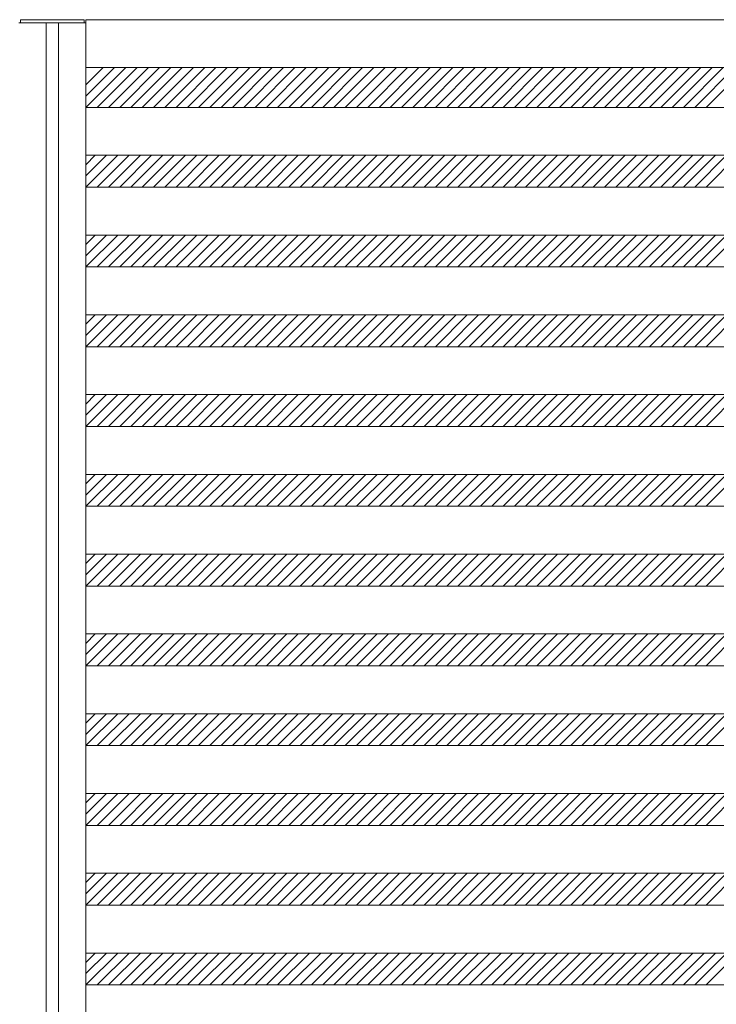
# Model space of a CAD drawing. Units: millimetres. Extents: x -6300 to 6000, y -4455 to 4425.
# Drawn here: x 794 to 1667, y 1136 to 2370 of the extents above; entities that cross this region are included whole.
import ezdxf

# ---------------------------------------------------------------- set-up
doc = ezdxf.new("R2010")
doc.units = ezdxf.units.MM
doc.header["$LTSCALE"] = 30
doc.layers.add('0-B_寸法', color=7, linetype='Continuous')

msp = doc.modelspace()

# ---------------------------------------------------------------- linework, layer by layer
at = {"layer": '0-B_寸法', "color": 5, "linetype": 'Continuous', "lineweight": 5}
for p, q in [((794.6, 2370.2), (874.6, 2370.2)), ((794.6, 2370.2), (794.6, 2366.2)), ((874.6, 2370.2), (874.6, 2366.2)), ((826.8, 2366.2), (826.8, -3025.8)), ((842.4, 2366.2), (842.4, -3025.8))]:
    msp.add_line(p, q, dxfattribs=at)
at = {"layer": '0-B_寸法', "color": 7, "linetype": 'Continuous', "lineweight": 5}
for p, q in [((876.6, 2370.2), (876.6, -3029.8)), ((876.6, 2370.2), (2448.6, 2370.2)), ((792.6, 2366.2), (876.6, 2366.2)), ((876.6, 2310.2), (2448.6, 2310.2)), ((898.4, 2310.2), (876.6, 2288.4)), ((912.5, 2310.2), (876.6, 2274.3)), ((926.7, 2310.2), (876.7, 2260.2)), ((940.8, 2310.2), (890.8, 2260.2)), ((955, 2310.2), (905, 2260.2)), ((969.1, 2310.2), (919.1, 2260.2)), ((983.2, 2310.2), (933.2, 2260.2)), ((997.4, 2310.2), (947.4, 2260.2)), ((1011.5, 2310.2), (961.5, 2260.2)), ((1025.7, 2310.2), (975.7, 2260.2)), ((1039.8, 2310.2), (989.8, 2260.2)), ((1054, 2310.2), (1004, 2260.2)), ((1068.1, 2310.2), (1018.1, 2260.2)), ((1082.2, 2310.2), (1032.2, 2260.2)), ((1096.4, 2310.2), (1046.4, 2260.2)), ((1110.5, 2310.2), (1060.5, 2260.2)), ((1124.7, 2310.2), (1074.7, 2260.2)), ((1138.8, 2310.2), (1088.8, 2260.2)), ((1153, 2310.2), (1103, 2260.2)), ((1167.1, 2310.2), (1117.1, 2260.2)), ((1181.2, 2310.2), (1131.2, 2260.2)), ((1195.4, 2310.2), (1145.4, 2260.2)), ((1209.5, 2310.2), (1159.5, 2260.2)), ((1223.7, 2310.2), (1173.7, 2260.2)), ((1237.8, 2310.2), (1187.8, 2260.2)), ((1251.9, 2310.2), (1201.9, 2260.2)), ((1266.1, 2310.2), (1216.1, 2260.2)), ((1280.2, 2310.2), (1230.2, 2260.2)), ((1294.4, 2310.2), (1244.4, 2260.2)), ((1308.5, 2310.2), (1258.5, 2260.2)), ((1322.7, 2310.2), (1272.7, 2260.2)), ((1336.8, 2310.2), (1286.8, 2260.2)), ((1350.9, 2310.2), (1300.9, 2260.2)), ((1365.1, 2310.2), (1315.1, 2260.2)), ((1379.2, 2310.2), (1329.2, 2260.2)), ((1393.4, 2310.2), (1343.4, 2260.2)), ((1407.5, 2310.2), (1357.5, 2260.2)), ((1421.7, 2310.2), (1371.7, 2260.2)), ((1435.8, 2310.2), (1385.8, 2260.2)), ((1449.9, 2310.2), (1399.9, 2260.2)), ((1464.1, 2310.2), (1414.1, 2260.2)), ((1478.2, 2310.2), (1428.2, 2260.2)), ((1492.4, 2310.2), (1442.4, 2260.2)), ((1506.5, 2310.2), (1456.5, 2260.2)), ((1520.6, 2310.2), (1470.6, 2260.2)), ((1534.8, 2310.2), (1484.8, 2260.2)), ((1548.9, 2310.2), (1498.9, 2260.2)), ((1563.1, 2310.2), (1513.1, 2260.2)), ((1577.2, 2310.2), (1527.2, 2260.2)), ((1591.4, 2310.2), (1541.4, 2260.2)), ((1605.5, 2310.2), (1555.5, 2260.2)), ((1619.6, 2310.2), (1569.6, 2260.2)), ((1633.8, 2310.2), (1583.8, 2260.2)), ((1647.9, 2310.2), (1597.9, 2260.2)), ((1662.1, 2310.2), (1612.1, 2260.2)), ((1676.2, 2310.2), (1626.2, 2260.2)), ((1690.4, 2310.2), (1640.4, 2260.2)), ((1704.5, 2310.2), (1654.5, 2260.2)), ((876.6, 2260.2), (2448.6, 2260.2)), ((902.5, 2200.2), (876.6, 2174.3)), ((888.4, 2200.2), (876.6, 2188.4)), ((876.6, 2200.2), (2448.6, 2200.2)), ((916.7, 2200.2), (876.7, 2160.2)), ((930.8, 2200.2), (890.8, 2160.2)), ((945, 2200.2), (905, 2160.2)), ((959.1, 2200.2), (919.1, 2160.2)), ((973.2, 2200.2), (933.2, 2160.2)), ((987.4, 2200.2), (947.4, 2160.2)), ((1001.5, 2200.2), (961.5, 2160.2)), ((1015.7, 2200.2), (975.7, 2160.2)), ((1029.8, 2200.2), (989.8, 2160.2)), ((1044, 2200.2), (1004, 2160.2)), ((1058.1, 2200.2), (1018.1, 2160.2)), ((1072.2, 2200.2), (1032.2, 2160.2)), ((1086.4, 2200.2), (1046.4, 2160.2)), ((1100.5, 2200.2), (1060.5, 2160.2)), ((1114.7, 2200.2), (1074.7, 2160.2)), ((1128.8, 2200.2), (1088.8, 2160.2)), ((1143, 2200.2), (1103, 2160.2)), ((1157.1, 2200.2), (1117.1, 2160.2)), ((1171.2, 2200.2), (1131.2, 2160.2)), ((1185.4, 2200.2), (1145.4, 2160.2)), ((1199.5, 2200.2), (1159.5, 2160.2)), ((1213.7, 2200.2), (1173.7, 2160.2)), ((1227.8, 2200.2), (1187.8, 2160.2)), ((1241.9, 2200.2), (1201.9, 2160.2)), ((1256.1, 2200.2), (1216.1, 2160.2)), ((1270.2, 2200.2), (1230.2, 2160.2)), ((1284.4, 2200.2), (1244.4, 2160.2)), ((1298.5, 2200.2), (1258.5, 2160.2)), ((1312.7, 2200.2), (1272.7, 2160.2)), ((1326.8, 2200.2), (1286.8, 2160.2)), ((1340.9, 2200.2), (1300.9, 2160.2)), ((1355.1, 2200.2), (1315.1, 2160.2)), ((1369.2, 2200.2), (1329.2, 2160.2)), ((1383.4, 2200.2), (1343.4, 2160.2)), ((1397.5, 2200.2), (1357.5, 2160.2)), ((1411.7, 2200.2), (1371.7, 2160.2)), ((1425.8, 2200.2), (1385.8, 2160.2)), ((1439.9, 2200.2), (1399.9, 2160.2)), ((1454.1, 2200.2), (1414.1, 2160.2)), ((1468.2, 2200.2), (1428.2, 2160.2)), ((1482.4, 2200.2), (1442.4, 2160.2)), ((1496.5, 2200.2), (1456.5, 2160.2)), ((1510.6, 2200.2), (1470.6, 2160.2)), ((1524.8, 2200.2), (1484.8, 2160.2)), ((1538.9, 2200.2), (1498.9, 2160.2)), ((1553.1, 2200.2), (1513.1, 2160.2)), ((1567.2, 2200.2), (1527.2, 2160.2)), ((1581.4, 2200.2), (1541.4, 2160.2)), ((1595.5, 2200.2), (1555.5, 2160.2)), ((1609.6, 2200.2), (1569.6, 2160.2)), ((1623.8, 2200.2), (1583.8, 2160.2)), ((1637.9, 2200.2), (1597.9, 2160.2)), ((1652.1, 2200.2), (1612.1, 2160.2)), ((1666.2, 2200.2), (1626.2, 2160.2)), ((1680.4, 2200.2), (1640.4, 2160.2)), ((1694.5, 2200.2), (1654.5, 2160.2)), ((876.6, 2160.2), (2448.6, 2160.2)), ((902.5, 2100.2), (876.6, 2074.3)), ((888.4, 2100.2), (876.6, 2088.4)), ((876.6, 2100.2), (2448.6, 2100.2)), ((916.7, 2100.2), (876.7, 2060.2)), ((930.8, 2100.2), (890.8, 2060.2)), ((945, 2100.2), (905, 2060.2)), ((959.1, 2100.2), (919.1, 2060.2)), ((973.2, 2100.2), (933.2, 2060.2)), ((987.4, 2100.2), (947.4, 2060.2)), ((1001.5, 2100.2), (961.5, 2060.2)), ((1015.7, 2100.2), (975.7, 2060.2)), ((1029.8, 2100.2), (989.8, 2060.2)), ((1044, 2100.2), (1004, 2060.2)), ((1058.1, 2100.2), (1018.1, 2060.2)), ((1072.2, 2100.2), (1032.2, 2060.2)), ((1086.4, 2100.2), (1046.4, 2060.2)), ((1100.5, 2100.2), (1060.5, 2060.2)), ((1114.7, 2100.2), (1074.7, 2060.2)), ((1128.8, 2100.2), (1088.8, 2060.2)), ((1143, 2100.2), (1103, 2060.2)), ((1157.1, 2100.2), (1117.1, 2060.2)), ((1171.2, 2100.2), (1131.2, 2060.2)), ((1185.4, 2100.2), (1145.4, 2060.2)), ((1199.5, 2100.2), (1159.5, 2060.2)), ((1213.7, 2100.2), (1173.7, 2060.2)), ((1227.8, 2100.2), (1187.8, 2060.2)), ((1241.9, 2100.2), (1201.9, 2060.2)), ((1256.1, 2100.2), (1216.1, 2060.2)), ((1270.2, 2100.2), (1230.2, 2060.2)), ((1284.4, 2100.2), (1244.4, 2060.2)), ((1298.5, 2100.2), (1258.5, 2060.2)), ((1312.7, 2100.2), (1272.7, 2060.2)), ((1326.8, 2100.2), (1286.8, 2060.2)), ((1340.9, 2100.2), (1300.9, 2060.2)), ((1355.1, 2100.2), (1315.1, 2060.2)), ((1369.2, 2100.2), (1329.2, 2060.2)), ((1383.4, 2100.2), (1343.4, 2060.2)), ((1397.5, 2100.2), (1357.5, 2060.2)), ((1411.7, 2100.2), (1371.7, 2060.2)), ((1425.8, 2100.2), (1385.8, 2060.2)), ((1439.9, 2100.2), (1399.9, 2060.2)), ((1454.1, 2100.2), (1414.1, 2060.2)), ((1468.2, 2100.2), (1428.2, 2060.2)), ((1482.4, 2100.2), (1442.4, 2060.2)), ((1496.5, 2100.2), (1456.5, 2060.2)), ((1510.6, 2100.2), (1470.6, 2060.2)), ((1524.8, 2100.2), (1484.8, 2060.2)), ((1538.9, 2100.2), (1498.9, 2060.2)), ((1553.1, 2100.2), (1513.1, 2060.2)), ((1567.2, 2100.2), (1527.2, 2060.2)), ((1581.4, 2100.2), (1541.4, 2060.2)), ((1595.5, 2100.2), (1555.5, 2060.2)), ((1609.6, 2100.2), (1569.6, 2060.2)), ((1623.8, 2100.2), (1583.8, 2060.2)), ((1637.9, 2100.2), (1597.9, 2060.2)), ((1652.1, 2100.2), (1612.1, 2060.2)), ((1666.2, 2100.2), (1626.2, 2060.2)), ((1680.4, 2100.2), (1640.4, 2060.2)), ((1694.5, 2100.2), (1654.5, 2060.2)), ((876.6, 2060.2), (2448.6, 2060.2)), ((902.5, 2000.2), (876.6, 1974.3)), ((888.4, 2000.2), (876.6, 1988.4)), ((876.6, 2000.2), (2448.6, 2000.2)), ((916.7, 2000.2), (876.7, 1960.2)), ((930.8, 2000.2), (890.8, 1960.2)), ((945, 2000.2), (905, 1960.2)), ((959.1, 2000.2), (919.1, 1960.2)), ((973.2, 2000.2), (933.2, 1960.2)), ((987.4, 2000.2), (947.4, 1960.2)), ((1001.5, 2000.2), (961.5, 1960.2)), ((1015.7, 2000.2), (975.7, 1960.2)), ((1029.8, 2000.2), (989.8, 1960.2)), ((1044, 2000.2), (1004, 1960.2)), ((1058.1, 2000.2), (1018.1, 1960.2)), ((1072.2, 2000.2), (1032.2, 1960.2)), ((1086.4, 2000.2), (1046.4, 1960.2)), ((1100.5, 2000.2), (1060.5, 1960.2)), ((1114.7, 2000.2), (1074.7, 1960.2)), ((1128.8, 2000.2), (1088.8, 1960.2)), ((1143, 2000.2), (1103, 1960.2)), ((1157.1, 2000.2), (1117.1, 1960.2)), ((1171.2, 2000.2), (1131.2, 1960.2)), ((1185.4, 2000.2), (1145.4, 1960.2)), ((1199.5, 2000.2), (1159.5, 1960.2)), ((1213.7, 2000.2), (1173.7, 1960.2)), ((1227.8, 2000.2), (1187.8, 1960.2)), ((1241.9, 2000.2), (1201.9, 1960.2)), ((1256.1, 2000.2), (1216.1, 1960.2)), ((1270.2, 2000.2), (1230.2, 1960.2)), ((1284.4, 2000.2), (1244.4, 1960.2)), ((1298.5, 2000.2), (1258.5, 1960.2)), ((1312.7, 2000.2), (1272.7, 1960.2)), ((1326.8, 2000.2), (1286.8, 1960.2)), ((1340.9, 2000.2), (1300.9, 1960.2)), ((1355.1, 2000.2), (1315.1, 1960.2)), ((1369.2, 2000.2), (1329.2, 1960.2)), ((1383.4, 2000.2), (1343.4, 1960.2)), ((1397.5, 2000.2), (1357.5, 1960.2)), ((1411.7, 2000.2), (1371.7, 1960.2)), ((1425.8, 2000.2), (1385.8, 1960.2)), ((1439.9, 2000.2), (1399.9, 1960.2)), ((1454.1, 2000.2), (1414.1, 1960.2)), ((1468.2, 2000.2), (1428.2, 1960.2)), ((1482.4, 2000.2), (1442.4, 1960.2)), ((1496.5, 2000.2), (1456.5, 1960.2)), ((1510.6, 2000.2), (1470.6, 1960.2)), ((1524.8, 2000.2), (1484.8, 1960.2)), ((1538.9, 2000.2), (1498.9, 1960.2)), ((1553.1, 2000.2), (1513.1, 1960.2)), ((1567.2, 2000.2), (1527.2, 1960.2)), ((1581.4, 2000.2), (1541.4, 1960.2)), ((1595.5, 2000.2), (1555.5, 1960.2)), ((1609.6, 2000.2), (1569.6, 1960.2)), ((1623.8, 2000.2), (1583.8, 1960.2)), ((1637.9, 2000.2), (1597.9, 1960.2)), ((1652.1, 2000.2), (1612.1, 1960.2)), ((1666.2, 2000.2), (1626.2, 1960.2)), ((1680.4, 2000.2), (1640.4, 1960.2)), ((1694.5, 2000.2), (1654.5, 1960.2)), ((876.6, 1960.2), (2448.6, 1960.2)), ((902.5, 1900.2), (876.6, 1874.3)), ((888.4, 1900.2), (876.6, 1888.4)), ((876.6, 1900.2), (2448.6, 1900.2)), ((916.7, 1900.2), (876.7, 1860.2)), ((930.8, 1900.2), (890.8, 1860.2)), ((945, 1900.2), (905, 1860.2)), ((959.1, 1900.2), (919.1, 1860.2)), ((973.2, 1900.2), (933.2, 1860.2)), ((987.4, 1900.2), (947.4, 1860.2)), ((1001.5, 1900.2), (961.5, 1860.2)), ((1015.7, 1900.2), (975.7, 1860.2)), ((1029.8, 1900.2), (989.8, 1860.2)), ((1044, 1900.2), (1004, 1860.2)), ((1058.1, 1900.2), (1018.1, 1860.2)), ((1072.2, 1900.2), (1032.2, 1860.2)), ((1086.4, 1900.2), (1046.4, 1860.2)), ((1100.5, 1900.2), (1060.5, 1860.2)), ((1114.7, 1900.2), (1074.7, 1860.2)), ((1128.8, 1900.2), (1088.8, 1860.2)), ((1143, 1900.2), (1103, 1860.2)), ((1157.1, 1900.2), (1117.1, 1860.2)), ((1171.2, 1900.2), (1131.2, 1860.2)), ((1185.4, 1900.2), (1145.4, 1860.2)), ((1199.5, 1900.2), (1159.5, 1860.2)), ((1213.7, 1900.2), (1173.7, 1860.2)), ((1227.8, 1900.2), (1187.8, 1860.2)), ((1241.9, 1900.2), (1201.9, 1860.2)), ((1256.1, 1900.2), (1216.1, 1860.2)), ((1270.2, 1900.2), (1230.2, 1860.2)), ((1284.4, 1900.2), (1244.4, 1860.2)), ((1298.5, 1900.2), (1258.5, 1860.2)), ((1312.7, 1900.2), (1272.7, 1860.2)), ((1326.8, 1900.2), (1286.8, 1860.2)), ((1340.9, 1900.2), (1300.9, 1860.2)), ((1355.1, 1900.2), (1315.1, 1860.2)), ((1369.2, 1900.2), (1329.2, 1860.2)), ((1383.4, 1900.2), (1343.4, 1860.2)), ((1397.5, 1900.2), (1357.5, 1860.2)), ((1411.7, 1900.2), (1371.7, 1860.2)), ((1425.8, 1900.2), (1385.8, 1860.2)), ((1439.9, 1900.2), (1399.9, 1860.2)), ((1454.1, 1900.2), (1414.1, 1860.2)), ((1468.2, 1900.2), (1428.2, 1860.2)), ((1482.4, 1900.2), (1442.4, 1860.2)), ((1496.5, 1900.2), (1456.5, 1860.2)), ((1510.6, 1900.2), (1470.6, 1860.2)), ((1524.8, 1900.2), (1484.8, 1860.2)), ((1538.9, 1900.2), (1498.9, 1860.2)), ((1553.1, 1900.2), (1513.1, 1860.2)), ((1567.2, 1900.2), (1527.2, 1860.2)), ((1581.4, 1900.2), (1541.4, 1860.2)), ((1595.5, 1900.2), (1555.5, 1860.2)), ((1609.6, 1900.2), (1569.6, 1860.2)), ((1623.8, 1900.2), (1583.8, 1860.2)), ((1637.9, 1900.2), (1597.9, 1860.2)), ((1652.1, 1900.2), (1612.1, 1860.2)), ((1666.2, 1900.2), (1626.2, 1860.2)), ((1680.4, 1900.2), (1640.4, 1860.2)), ((1694.5, 1900.2), (1654.5, 1860.2)), ((876.6, 1860.2), (2448.6, 1860.2)), ((902.5, 1800.2), (876.6, 1774.3)), ((888.4, 1800.2), (876.6, 1788.4)), ((876.6, 1800.2), (2448.6, 1800.2)), ((916.7, 1800.2), (876.7, 1760.2)), ((930.8, 1800.2), (890.8, 1760.2)), ((945, 1800.2), (905, 1760.2)), ((959.1, 1800.2), (919.1, 1760.2)), ((973.2, 1800.2), (933.2, 1760.2)), ((987.4, 1800.2), (947.4, 1760.2)), ((1001.5, 1800.2), (961.5, 1760.2)), ((1015.7, 1800.2), (975.7, 1760.2)), ((1029.8, 1800.2), (989.8, 1760.2)), ((1044, 1800.2), (1004, 1760.2)), ((1058.1, 1800.2), (1018.1, 1760.2)), ((1072.2, 1800.2), (1032.2, 1760.2)), ((1086.4, 1800.2), (1046.4, 1760.2)), ((1100.5, 1800.2), (1060.5, 1760.2)), ((1114.7, 1800.2), (1074.7, 1760.2)), ((1128.8, 1800.2), (1088.8, 1760.2)), ((1143, 1800.2), (1103, 1760.2)), ((1157.1, 1800.2), (1117.1, 1760.2)), ((1171.2, 1800.2), (1131.2, 1760.2)), ((1185.4, 1800.2), (1145.4, 1760.2)), ((1199.5, 1800.2), (1159.5, 1760.2)), ((1213.7, 1800.2), (1173.7, 1760.2)), ((1227.8, 1800.2), (1187.8, 1760.2)), ((1241.9, 1800.2), (1201.9, 1760.2)), ((1256.1, 1800.2), (1216.1, 1760.2)), ((1270.2, 1800.2), (1230.2, 1760.2)), ((1284.4, 1800.2), (1244.4, 1760.2)), ((1298.5, 1800.2), (1258.5, 1760.2)), ((1312.7, 1800.2), (1272.7, 1760.2)), ((1326.8, 1800.2), (1286.8, 1760.2)), ((1340.9, 1800.2), (1300.9, 1760.2)), ((1355.1, 1800.2), (1315.1, 1760.2)), ((1369.2, 1800.2), (1329.2, 1760.2)), ((1383.4, 1800.2), (1343.4, 1760.2)), ((1397.5, 1800.2), (1357.5, 1760.2)), ((1411.7, 1800.2), (1371.7, 1760.2)), ((1425.8, 1800.2), (1385.8, 1760.2)), ((1439.9, 1800.2), (1399.9, 1760.2)), ((1454.1, 1800.2), (1414.1, 1760.2)), ((1468.2, 1800.2), (1428.2, 1760.2)), ((1482.4, 1800.2), (1442.4, 1760.2)), ((1496.5, 1800.2), (1456.5, 1760.2)), ((1510.6, 1800.2), (1470.6, 1760.2)), ((1524.8, 1800.2), (1484.8, 1760.2)), ((1538.9, 1800.2), (1498.9, 1760.2)), ((1553.1, 1800.2), (1513.1, 1760.2)), ((1567.2, 1800.2), (1527.2, 1760.2)), ((1581.4, 1800.2), (1541.4, 1760.2)), ((1595.5, 1800.2), (1555.5, 1760.2)), ((1609.6, 1800.2), (1569.6, 1760.2)), ((1623.8, 1800.2), (1583.8, 1760.2)), ((1637.9, 1800.2), (1597.9, 1760.2)), ((1652.1, 1800.2), (1612.1, 1760.2)), ((1666.2, 1800.2), (1626.2, 1760.2)), ((1680.4, 1800.2), (1640.4, 1760.2)), ((1694.5, 1800.2), (1654.5, 1760.2)), ((876.6, 1760.2), (2448.6, 1760.2)), ((902.5, 1700.2), (876.6, 1674.3)), ((888.4, 1700.2), (876.6, 1688.4)), ((876.6, 1700.2), (2448.6, 1700.2)), ((916.7, 1700.2), (876.7, 1660.2)), ((930.8, 1700.2), (890.8, 1660.2)), ((945, 1700.2), (905, 1660.2)), ((959.1, 1700.2), (919.1, 1660.2)), ((973.2, 1700.2), (933.2, 1660.2)), ((987.4, 1700.2), (947.4, 1660.2)), ((1001.5, 1700.2), (961.5, 1660.2)), ((1015.7, 1700.2), (975.7, 1660.2)), ((1029.8, 1700.2), (989.8, 1660.2)), ((1044, 1700.2), (1004, 1660.2)), ((1058.1, 1700.2), (1018.1, 1660.2)), ((1072.2, 1700.2), (1032.2, 1660.2)), ((1086.4, 1700.2), (1046.4, 1660.2)), ((1100.5, 1700.2), (1060.5, 1660.2)), ((1114.7, 1700.2), (1074.7, 1660.2)), ((1128.8, 1700.2), (1088.8, 1660.2)), ((1143, 1700.2), (1103, 1660.2)), ((1157.1, 1700.2), (1117.1, 1660.2)), ((1171.2, 1700.2), (1131.2, 1660.2)), ((1185.4, 1700.2), (1145.4, 1660.2)), ((1199.5, 1700.2), (1159.5, 1660.2)), ((1213.7, 1700.2), (1173.7, 1660.2)), ((1227.8, 1700.2), (1187.8, 1660.2)), ((1241.9, 1700.2), (1201.9, 1660.2)), ((1256.1, 1700.2), (1216.1, 1660.2)), ((1270.2, 1700.2), (1230.2, 1660.2)), ((1284.4, 1700.2), (1244.4, 1660.2)), ((1298.5, 1700.2), (1258.5, 1660.2)), ((1312.7, 1700.2), (1272.7, 1660.2)), ((1326.8, 1700.2), (1286.8, 1660.2)), ((1340.9, 1700.2), (1300.9, 1660.2)), ((1355.1, 1700.2), (1315.1, 1660.2)), ((1369.2, 1700.2), (1329.2, 1660.2)), ((1383.4, 1700.2), (1343.4, 1660.2)), ((1397.5, 1700.2), (1357.5, 1660.2)), ((1411.7, 1700.2), (1371.7, 1660.2)), ((1425.8, 1700.2), (1385.8, 1660.2)), ((1439.9, 1700.2), (1399.9, 1660.2)), ((1454.1, 1700.2), (1414.1, 1660.2)), ((1468.2, 1700.2), (1428.2, 1660.2)), ((1482.4, 1700.2), (1442.4, 1660.2)), ((1496.5, 1700.2), (1456.5, 1660.2)), ((1510.6, 1700.2), (1470.6, 1660.2)), ((1524.8, 1700.2), (1484.8, 1660.2)), ((1538.9, 1700.2), (1498.9, 1660.2)), ((1553.1, 1700.2), (1513.1, 1660.2)), ((1567.2, 1700.2), (1527.2, 1660.2)), ((1581.4, 1700.2), (1541.4, 1660.2)), ((1595.5, 1700.2), (1555.5, 1660.2)), ((1609.6, 1700.2), (1569.6, 1660.2)), ((1623.8, 1700.2), (1583.8, 1660.2)), ((1637.9, 1700.2), (1597.9, 1660.2)), ((1652.1, 1700.2), (1612.1, 1660.2)), ((1666.2, 1700.2), (1626.2, 1660.2)), ((1680.4, 1700.2), (1640.4, 1660.2)), ((1694.5, 1700.2), (1654.5, 1660.2)), ((876.6, 1660.2), (2448.6, 1660.2)), ((902.5, 1600.2), (876.6, 1574.3)), ((888.4, 1600.2), (876.6, 1588.4)), ((876.6, 1600.2), (2448.6, 1600.2)), ((916.7, 1600.2), (876.7, 1560.2)), ((930.8, 1600.2), (890.8, 1560.2)), ((945, 1600.2), (905, 1560.2)), ((959.1, 1600.2), (919.1, 1560.2)), ((973.2, 1600.2), (933.2, 1560.2)), ((987.4, 1600.2), (947.4, 1560.2)), ((1001.5, 1600.2), (961.5, 1560.2)), ((1015.7, 1600.2), (975.7, 1560.2)), ((1029.8, 1600.2), (989.8, 1560.2)), ((1044, 1600.2), (1004, 1560.2)), ((1058.1, 1600.2), (1018.1, 1560.2)), ((1072.2, 1600.2), (1032.2, 1560.2)), ((1086.4, 1600.2), (1046.4, 1560.2)), ((1100.5, 1600.2), (1060.5, 1560.2)), ((1114.7, 1600.2), (1074.7, 1560.2)), ((1128.8, 1600.2), (1088.8, 1560.2)), ((1143, 1600.2), (1103, 1560.2)), ((1157.1, 1600.2), (1117.1, 1560.2)), ((1171.2, 1600.2), (1131.2, 1560.2)), ((1185.4, 1600.2), (1145.4, 1560.2)), ((1199.5, 1600.2), (1159.5, 1560.2)), ((1213.7, 1600.2), (1173.7, 1560.2)), ((1227.8, 1600.2), (1187.8, 1560.2)), ((1241.9, 1600.2), (1201.9, 1560.2)), ((1256.1, 1600.2), (1216.1, 1560.2)), ((1270.2, 1600.2), (1230.2, 1560.2)), ((1284.4, 1600.2), (1244.4, 1560.2)), ((1298.5, 1600.2), (1258.5, 1560.2)), ((1312.7, 1600.2), (1272.7, 1560.2)), ((1326.8, 1600.2), (1286.8, 1560.2)), ((1340.9, 1600.2), (1300.9, 1560.2)), ((1355.1, 1600.2), (1315.1, 1560.2)), ((1369.2, 1600.2), (1329.2, 1560.2)), ((1383.4, 1600.2), (1343.4, 1560.2)), ((1397.5, 1600.2), (1357.5, 1560.2)), ((1411.7, 1600.2), (1371.7, 1560.2)), ((1425.8, 1600.2), (1385.8, 1560.2)), ((1439.9, 1600.2), (1399.9, 1560.2)), ((1454.1, 1600.2), (1414.1, 1560.2)), ((1468.2, 1600.2), (1428.2, 1560.2)), ((1482.4, 1600.2), (1442.4, 1560.2)), ((1496.5, 1600.2), (1456.5, 1560.2)), ((1510.6, 1600.2), (1470.6, 1560.2)), ((1524.8, 1600.2), (1484.8, 1560.2)), ((1538.9, 1600.2), (1498.9, 1560.2)), ((1553.1, 1600.2), (1513.1, 1560.2)), ((1567.2, 1600.2), (1527.2, 1560.2)), ((1581.4, 1600.2), (1541.4, 1560.2)), ((1595.5, 1600.2), (1555.5, 1560.2)), ((1609.6, 1600.2), (1569.6, 1560.2)), ((1623.8, 1600.2), (1583.8, 1560.2)), ((1637.9, 1600.2), (1597.9, 1560.2)), ((1652.1, 1600.2), (1612.1, 1560.2)), ((1666.2, 1600.2), (1626.2, 1560.2)), ((1680.4, 1600.2), (1640.4, 1560.2)), ((1694.5, 1600.2), (1654.5, 1560.2)), ((876.6, 1560.2), (2448.6, 1560.2)), ((902.5, 1500.2), (876.6, 1474.3)), ((888.4, 1500.2), (876.6, 1488.4)), ((876.6, 1500.2), (2448.6, 1500.2)), ((916.7, 1500.2), (876.7, 1460.2)), ((930.8, 1500.2), (890.8, 1460.2)), ((945, 1500.2), (905, 1460.2)), ((959.1, 1500.2), (919.1, 1460.2)), ((973.2, 1500.2), (933.2, 1460.2)), ((987.4, 1500.2), (947.4, 1460.2)), ((1001.5, 1500.2), (961.5, 1460.2)), ((1015.7, 1500.2), (975.7, 1460.2)), ((1029.8, 1500.2), (989.8, 1460.2)), ((1044, 1500.2), (1004, 1460.2)), ((1058.1, 1500.2), (1018.1, 1460.2)), ((1072.2, 1500.2), (1032.2, 1460.2)), ((1086.4, 1500.2), (1046.4, 1460.2)), ((1100.5, 1500.2), (1060.5, 1460.2)), ((1114.7, 1500.2), (1074.7, 1460.2)), ((1128.8, 1500.2), (1088.8, 1460.2)), ((1143, 1500.2), (1103, 1460.2)), ((1157.1, 1500.2), (1117.1, 1460.2)), ((1171.2, 1500.2), (1131.2, 1460.2)), ((1185.4, 1500.2), (1145.4, 1460.2)), ((1199.5, 1500.2), (1159.5, 1460.2)), ((1213.7, 1500.2), (1173.7, 1460.2)), ((1227.8, 1500.2), (1187.8, 1460.2)), ((1241.9, 1500.2), (1201.9, 1460.2)), ((1256.1, 1500.2), (1216.1, 1460.2)), ((1270.2, 1500.2), (1230.2, 1460.2)), ((1284.4, 1500.2), (1244.4, 1460.2)), ((1298.5, 1500.2), (1258.5, 1460.2)), ((1312.7, 1500.2), (1272.7, 1460.2)), ((1326.8, 1500.2), (1286.8, 1460.2)), ((1340.9, 1500.2), (1300.9, 1460.2)), ((1355.1, 1500.2), (1315.1, 1460.2)), ((1369.2, 1500.2), (1329.2, 1460.2)), ((1383.4, 1500.2), (1343.4, 1460.2)), ((1397.5, 1500.2), (1357.5, 1460.2)), ((1411.7, 1500.2), (1371.7, 1460.2)), ((1425.8, 1500.2), (1385.8, 1460.2)), ((1439.9, 1500.2), (1399.9, 1460.2)), ((1454.1, 1500.2), (1414.1, 1460.2)), ((1468.2, 1500.2), (1428.2, 1460.2)), ((1482.4, 1500.2), (1442.4, 1460.2)), ((1496.5, 1500.2), (1456.5, 1460.2)), ((1510.6, 1500.2), (1470.6, 1460.2)), ((1524.8, 1500.2), (1484.8, 1460.2)), ((1538.9, 1500.2), (1498.9, 1460.2)), ((1553.1, 1500.2), (1513.1, 1460.2)), ((1567.2, 1500.2), (1527.2, 1460.2)), ((1581.4, 1500.2), (1541.4, 1460.2)), ((1595.5, 1500.2), (1555.5, 1460.2)), ((1609.6, 1500.2), (1569.6, 1460.2)), ((1623.8, 1500.2), (1583.8, 1460.2)), ((1637.9, 1500.2), (1597.9, 1460.2)), ((1652.1, 1500.2), (1612.1, 1460.2)), ((1666.2, 1500.2), (1626.2, 1460.2)), ((1680.4, 1500.2), (1640.4, 1460.2)), ((1694.5, 1500.2), (1654.5, 1460.2)), ((876.6, 1460.2), (2448.6, 1460.2)), ((902.5, 1400.2), (876.6, 1374.3)), ((888.4, 1400.2), (876.6, 1388.4)), ((876.6, 1400.2), (2448.6, 1400.2)), ((916.7, 1400.2), (876.7, 1360.2)), ((930.8, 1400.2), (890.8, 1360.2)), ((945, 1400.2), (905, 1360.2)), ((959.1, 1400.2), (919.1, 1360.2)), ((973.2, 1400.2), (933.2, 1360.2)), ((987.4, 1400.2), (947.4, 1360.2)), ((1001.5, 1400.2), (961.5, 1360.2)), ((1015.7, 1400.2), (975.7, 1360.2)), ((1029.8, 1400.2), (989.8, 1360.2)), ((1044, 1400.2), (1004, 1360.2)), ((1058.1, 1400.2), (1018.1, 1360.2)), ((1072.2, 1400.2), (1032.2, 1360.2)), ((1086.4, 1400.2), (1046.4, 1360.2)), ((1100.5, 1400.2), (1060.5, 1360.2)), ((1114.7, 1400.2), (1074.7, 1360.2)), ((1128.8, 1400.2), (1088.8, 1360.2)), ((1143, 1400.2), (1103, 1360.2)), ((1157.1, 1400.2), (1117.1, 1360.2)), ((1171.2, 1400.2), (1131.2, 1360.2)), ((1185.4, 1400.2), (1145.4, 1360.2)), ((1199.5, 1400.2), (1159.5, 1360.2)), ((1213.7, 1400.2), (1173.7, 1360.2)), ((1227.8, 1400.2), (1187.8, 1360.2)), ((1241.9, 1400.2), (1201.9, 1360.2)), ((1256.1, 1400.2), (1216.1, 1360.2)), ((1270.2, 1400.2), (1230.2, 1360.2)), ((1284.4, 1400.2), (1244.4, 1360.2)), ((1298.5, 1400.2), (1258.5, 1360.2)), ((1312.7, 1400.2), (1272.7, 1360.2)), ((1326.8, 1400.2), (1286.8, 1360.2)), ((1340.9, 1400.2), (1300.9, 1360.2)), ((1355.1, 1400.2), (1315.1, 1360.2)), ((1369.2, 1400.2), (1329.2, 1360.2)), ((1383.4, 1400.2), (1343.4, 1360.2)), ((1397.5, 1400.2), (1357.5, 1360.2)), ((1411.7, 1400.2), (1371.7, 1360.2)), ((1425.8, 1400.2), (1385.8, 1360.2)), ((1439.9, 1400.2), (1399.9, 1360.2)), ((1454.1, 1400.2), (1414.1, 1360.2)), ((1468.2, 1400.2), (1428.2, 1360.2)), ((1482.4, 1400.2), (1442.4, 1360.2)), ((1496.5, 1400.2), (1456.5, 1360.2)), ((1510.6, 1400.2), (1470.6, 1360.2)), ((1524.8, 1400.2), (1484.8, 1360.2)), ((1538.9, 1400.2), (1498.9, 1360.2)), ((1553.1, 1400.2), (1513.1, 1360.2)), ((1567.2, 1400.2), (1527.2, 1360.2)), ((1581.4, 1400.2), (1541.4, 1360.2)), ((1595.5, 1400.2), (1555.5, 1360.2)), ((1609.6, 1400.2), (1569.6, 1360.2)), ((1623.8, 1400.2), (1583.8, 1360.2)), ((1637.9, 1400.2), (1597.9, 1360.2)), ((1652.1, 1400.2), (1612.1, 1360.2)), ((1666.2, 1400.2), (1626.2, 1360.2)), ((1680.4, 1400.2), (1640.4, 1360.2)), ((1694.5, 1400.2), (1654.5, 1360.2)), ((876.6, 1360.2), (2448.6, 1360.2)), ((902.5, 1300.2), (876.6, 1274.3)), ((888.4, 1300.2), (876.6, 1288.4)), ((876.6, 1300.2), (2448.6, 1300.2)), ((916.7, 1300.2), (876.7, 1260.2)), ((930.8, 1300.2), (890.8, 1260.2)), ((945, 1300.2), (905, 1260.2)), ((959.1, 1300.2), (919.1, 1260.2)), ((973.2, 1300.2), (933.2, 1260.2)), ((987.4, 1300.2), (947.4, 1260.2)), ((1001.5, 1300.2), (961.5, 1260.2)), ((1015.7, 1300.2), (975.7, 1260.2)), ((1029.8, 1300.2), (989.8, 1260.2)), ((1044, 1300.2), (1004, 1260.2)), ((1058.1, 1300.2), (1018.1, 1260.2)), ((1072.2, 1300.2), (1032.2, 1260.2)), ((1086.4, 1300.2), (1046.4, 1260.2)), ((1100.5, 1300.2), (1060.5, 1260.2)), ((1114.7, 1300.2), (1074.7, 1260.2)), ((1128.8, 1300.2), (1088.8, 1260.2)), ((1143, 1300.2), (1103, 1260.2)), ((1157.1, 1300.2), (1117.1, 1260.2)), ((1171.2, 1300.2), (1131.2, 1260.2)), ((1185.4, 1300.2), (1145.4, 1260.2)), ((1199.5, 1300.2), (1159.5, 1260.2)), ((1213.7, 1300.2), (1173.7, 1260.2)), ((1227.8, 1300.2), (1187.8, 1260.2)), ((1241.9, 1300.2), (1201.9, 1260.2)), ((1256.1, 1300.2), (1216.1, 1260.2)), ((1270.2, 1300.2), (1230.2, 1260.2)), ((1284.4, 1300.2), (1244.4, 1260.2)), ((1298.5, 1300.2), (1258.5, 1260.2)), ((1312.7, 1300.2), (1272.7, 1260.2)), ((1326.8, 1300.2), (1286.8, 1260.2)), ((1340.9, 1300.2), (1300.9, 1260.2)), ((1355.1, 1300.2), (1315.1, 1260.2)), ((1369.2, 1300.2), (1329.2, 1260.2)), ((1383.4, 1300.2), (1343.4, 1260.2)), ((1397.5, 1300.2), (1357.5, 1260.2)), ((1411.7, 1300.2), (1371.7, 1260.2)), ((1425.8, 1300.2), (1385.8, 1260.2)), ((1439.9, 1300.2), (1399.9, 1260.2)), ((1454.1, 1300.2), (1414.1, 1260.2)), ((1468.2, 1300.2), (1428.2, 1260.2)), ((1482.4, 1300.2), (1442.4, 1260.2)), ((1496.5, 1300.2), (1456.5, 1260.2)), ((1510.6, 1300.2), (1470.6, 1260.2)), ((1524.8, 1300.2), (1484.8, 1260.2)), ((1538.9, 1300.2), (1498.9, 1260.2)), ((1553.1, 1300.2), (1513.1, 1260.2)), ((1567.2, 1300.2), (1527.2, 1260.2)), ((1581.4, 1300.2), (1541.4, 1260.2)), ((1595.5, 1300.2), (1555.5, 1260.2)), ((1609.6, 1300.2), (1569.6, 1260.2)), ((1623.8, 1300.2), (1583.8, 1260.2)), ((1637.9, 1300.2), (1597.9, 1260.2)), ((1652.1, 1300.2), (1612.1, 1260.2)), ((1666.2, 1300.2), (1626.2, 1260.2)), ((1680.4, 1300.2), (1640.4, 1260.2)), ((1694.5, 1300.2), (1654.5, 1260.2)), ((876.6, 1260.2), (2448.6, 1260.2)), ((902.5, 1200.2), (876.6, 1174.3)), ((888.4, 1200.2), (876.6, 1188.4)), ((876.6, 1200.2), (2448.6, 1200.2)), ((916.7, 1200.2), (876.7, 1160.2)), ((930.8, 1200.2), (890.8, 1160.2)), ((945, 1200.2), (905, 1160.2)), ((959.1, 1200.2), (919.1, 1160.2)), ((973.2, 1200.2), (933.2, 1160.2)), ((987.4, 1200.2), (947.4, 1160.2)), ((1001.5, 1200.2), (961.5, 1160.2)), ((1015.7, 1200.2), (975.7, 1160.2)), ((1029.8, 1200.2), (989.8, 1160.2)), ((1044, 1200.2), (1004, 1160.2)), ((1058.1, 1200.2), (1018.1, 1160.2)), ((1072.2, 1200.2), (1032.2, 1160.2)), ((1086.4, 1200.2), (1046.4, 1160.2)), ((1100.5, 1200.2), (1060.5, 1160.2)), ((1114.7, 1200.2), (1074.7, 1160.2)), ((1128.8, 1200.2), (1088.8, 1160.2)), ((1143, 1200.2), (1103, 1160.2)), ((1157.1, 1200.2), (1117.1, 1160.2)), ((1171.2, 1200.2), (1131.2, 1160.2)), ((1185.4, 1200.2), (1145.4, 1160.2)), ((1199.5, 1200.2), (1159.5, 1160.2)), ((1213.7, 1200.2), (1173.7, 1160.2)), ((1227.8, 1200.2), (1187.8, 1160.2)), ((1241.9, 1200.2), (1201.9, 1160.2)), ((1256.1, 1200.2), (1216.1, 1160.2)), ((1270.2, 1200.2), (1230.2, 1160.2)), ((1284.4, 1200.2), (1244.4, 1160.2)), ((1298.5, 1200.2), (1258.5, 1160.2)), ((1312.7, 1200.2), (1272.7, 1160.2)), ((1326.8, 1200.2), (1286.8, 1160.2)), ((1340.9, 1200.2), (1300.9, 1160.2)), ((1355.1, 1200.2), (1315.1, 1160.2)), ((1369.2, 1200.2), (1329.2, 1160.2)), ((1383.4, 1200.2), (1343.4, 1160.2)), ((1397.5, 1200.2), (1357.5, 1160.2)), ((1411.7, 1200.2), (1371.7, 1160.2)), ((1425.8, 1200.2), (1385.8, 1160.2)), ((1439.9, 1200.2), (1399.9, 1160.2)), ((1454.1, 1200.2), (1414.1, 1160.2)), ((1468.2, 1200.2), (1428.2, 1160.2)), ((1482.4, 1200.2), (1442.4, 1160.2)), ((1496.5, 1200.2), (1456.5, 1160.2)), ((1510.6, 1200.2), (1470.6, 1160.2)), ((1524.8, 1200.2), (1484.8, 1160.2)), ((1538.9, 1200.2), (1498.9, 1160.2)), ((1553.1, 1200.2), (1513.1, 1160.2)), ((1567.2, 1200.2), (1527.2, 1160.2)), ((1581.4, 1200.2), (1541.4, 1160.2)), ((1595.5, 1200.2), (1555.5, 1160.2)), ((1609.6, 1200.2), (1569.6, 1160.2)), ((1623.8, 1200.2), (1583.8, 1160.2)), ((1637.9, 1200.2), (1597.9, 1160.2)), ((1652.1, 1200.2), (1612.1, 1160.2)), ((1666.2, 1200.2), (1626.2, 1160.2)), ((1680.4, 1200.2), (1640.4, 1160.2)), ((1694.5, 1200.2), (1654.5, 1160.2)), ((876.6, 1160.2), (2448.6, 1160.2))]:
    msp.add_line(p, q, dxfattribs=at)

doc.saveas('drawing.dxf')
